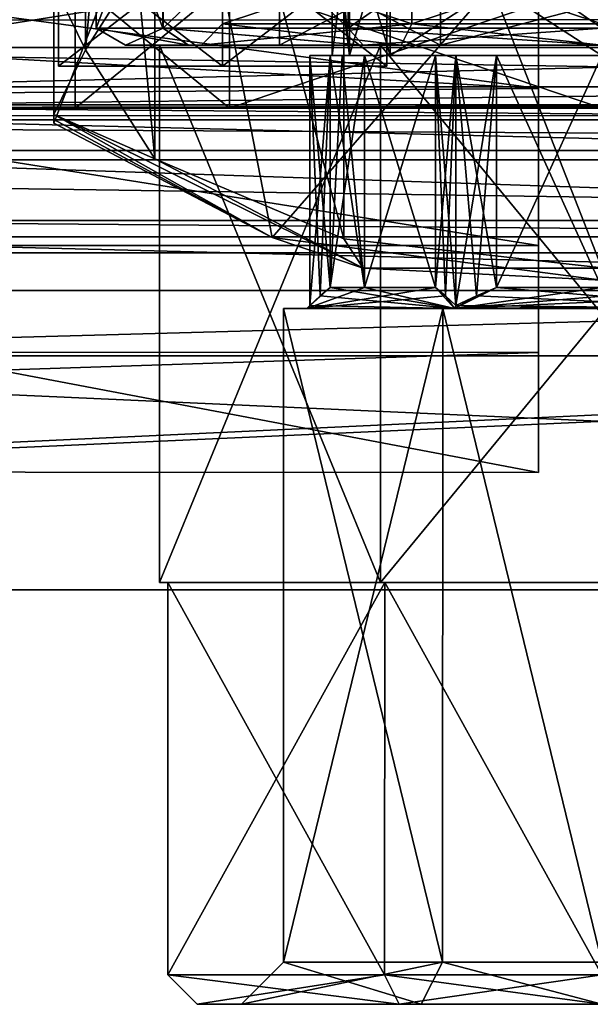
# Model space of a CAD drawing. Units: millimetres. Extents: x -107 to 239, y -31 to 266.
# Drawn here: x -14 to 0, y -31 to -7 of the extents above; entities that cross this region are included whole.
import ezdxf

# ---------------------------------------------------------------- set-up
doc = ezdxf.new("R2010")
doc.units = ezdxf.units.MM
doc.header["$LTSCALE"] = 33.374815
for name, color, linetype in [('172', 7, 'CONTINUOUS'), ('19', 7, 'CONTINUOUS'), ('212', 7, 'CONTINUOUS'), ('220', 7, 'CONTINUOUS'), ('233', 7, 'CONTINUOUS'), ('236', 7, 'CONTINUOUS'), ('237', 7, 'CONTINUOUS'), ('4', 7, 'CONTINUOUS'), ('41', 7, 'CONTINUOUS'), ('445', 7, 'CONTINUOUS'), ('446', 7, 'CONTINUOUS'), ('472', 7, 'CONTINUOUS'), ('487', 7, 'CONTINUOUS'), ('488', 7, 'CONTINUOUS'), ('5', 7, 'CONTINUOUS'), ('502', 7, 'CONTINUOUS'), ('510', 7, 'CONTINUOUS'), ('517', 7, 'CONTINUOUS'), ('518', 7, 'CONTINUOUS'), ('529', 7, 'CONTINUOUS'), ('530', 7, 'CONTINUOUS'), ('531', 7, 'CONTINUOUS'), ('532', 7, 'CONTINUOUS'), ('536', 7, 'CONTINUOUS'), ('538', 7, 'CONTINUOUS'), ('539', 7, 'CONTINUOUS'), ('540', 7, 'CONTINUOUS'), ('541', 7, 'CONTINUOUS'), ('542', 7, 'CONTINUOUS'), ('545', 7, 'CONTINUOUS'), ('546', 7, 'CONTINUOUS'), ('551', 7, 'CONTINUOUS'), ('552', 7, 'CONTINUOUS'), ('557', 7, 'CONTINUOUS'), ('558', 7, 'CONTINUOUS'), ('559', 7, 'CONTINUOUS'), ('560', 7, 'CONTINUOUS'), ('561', 7, 'CONTINUOUS'), ('562', 7, 'CONTINUOUS'), ('563', 7, 'CONTINUOUS'), ('564', 7, 'CONTINUOUS'), ('565', 7, 'CONTINUOUS'), ('566', 7, 'CONTINUOUS'), ('567', 7, 'CONTINUOUS'), ('570', 7, 'CONTINUOUS'), ('571', 7, 'CONTINUOUS'), ('572', 7, 'CONTINUOUS'), ('573', 7, 'CONTINUOUS'), ('574', 7, 'CONTINUOUS'), ('58', 7, 'CONTINUOUS'), ('594', 7, 'CONTINUOUS'), ('602', 7, 'CONTINUOUS'), ('603', 7, 'CONTINUOUS'), ('606', 7, 'CONTINUOUS'), ('609', 7, 'CONTINUOUS'), ('7', 7, 'CONTINUOUS'), ('99', 7, 'CONTINUOUS')]:
    doc.layers.add(name, color=color, linetype=linetype)

msp = doc.modelspace()

# ---------------------------------------------------------------- linework, layer by layer
at = {"layer": '172', "color": 7, "linetype": 'CONTINUOUS', "true_color": 0xaaaaaa}
for points in [[(-19.007, -1.441, 88.682), (-19.157, -8.061, 74.484), (-10.282, -2.944, 85.459), (-19.007, -1.441, 88.682)], [(-10.282, -2.944, 85.459), (-19.157, -8.061, 74.484), (0, -4.742, 81.602), (-10.282, -2.944, 85.459)], [(-19.157, -8.061, 74.484), (19.158, -8.061, 74.484), (0, -4.742, 81.602), (-19.157, -8.061, 74.484)], [(-19.157, -8.061, 74.484), (-18.799, -8.988, 72.496), (19.158, -8.061, 74.484), (-19.157, -8.061, 74.484)], [(19.158, -8.061, 74.484), (-18.799, -8.988, 72.496), (18.798, -8.989, 72.494), (19.158, -8.061, 74.484)], [(-18.799, -8.988, 72.496), (-17.722, -9.416, 71.579), (18.798, -8.989, 72.494), (-18.799, -8.988, 72.496)], [(-17.722, -9.416, 71.579), (17.722, -9.416, 71.579), (18.798, -8.989, 72.494), (-17.722, -9.416, 71.579)]]:
    msp.add_3dface(points, dxfattribs=at)
at = {"layer": '19', "color": 7, "linetype": 'CONTINUOUS', "true_color": 0xaaaaaa}
for points in [[(17.731, -9.77, 26.452), (-17.193, -9.5, 29.687), (-17.731, -9.77, 26.452), (17.731, -9.77, 26.452)], [(17.194, -9.5, 29.687), (-17.193, -9.5, 29.687), (17.731, -9.77, 26.452), (17.194, -9.5, 29.687)], [(-19.751, -10.721, 22.894), (19.75, -10.721, 22.894), (-17.731, -9.77, 26.452), (-19.751, -10.721, 22.894)], [(19.75, -10.721, 22.894), (17.731, -9.77, 26.452), (-17.731, -9.77, 26.452), (19.75, -10.721, 22.894)], [(-22.902, -12.164, 19.848), (22.902, -12.163, 19.848), (-19.751, -10.721, 22.894), (-22.902, -12.164, 19.848)], [(22.902, -12.163, 19.848), (19.75, -10.721, 22.894), (-19.751, -10.721, 22.894), (22.902, -12.163, 19.848)], [(-23.754, -12.549, 19.216), (23.753, -12.549, 19.217), (-22.902, -12.164, 19.848), (-23.754, -12.549, 19.216)], [(23.753, -12.549, 19.217), (22.902, -12.163, 19.848), (-22.902, -12.164, 19.848), (23.753, -12.549, 19.217)], [(-26.557, -13.817, 17.449), (26.556, -13.817, 17.449), (-23.754, -12.549, 19.216), (-26.557, -13.817, 17.449)], [(26.556, -13.817, 17.449), (23.753, -12.549, 19.217), (-23.754, -12.549, 19.216), (26.556, -13.817, 17.449)], [(-29.908, -15.373, 15.737), (29.908, -15.373, 15.737), (26.556, -13.817, 17.449), (-29.908, -15.373, 15.737)], [(-29.908, -15.373, 15.737), (26.556, -13.817, 17.449), (-26.557, -13.817, 17.449), (-29.908, -15.373, 15.737)]]:
    msp.add_3dface(points, dxfattribs=at)
at = {"layer": '212', "color": 7, "linetype": 'CONTINUOUS', "true_color": 0xaaaaaa}
for points in [[(-12.5, -9.5, 50), (-8.837, -9.5, 41.16), (-12.5, -6.5, 50), (-12.5, -9.5, 50)], [(-12.5, -6.5, 50), (-8.837, -9.5, 41.16), (-8.838, -6.5, 41.162), (-12.5, -6.5, 50)], [(-8.837, -9.5, 41.16), (0, -9.5, 37.501), (-8.838, -6.5, 41.162), (-8.837, -9.5, 41.16)], [(-8.838, -6.5, 41.162), (0, -9.5, 37.501), (0, -6.5, 37.5), (-8.838, -6.5, 41.162)]]:
    msp.add_3dface(points, dxfattribs=at)
at = {"layer": '220', "color": 7, "linetype": 'CONTINUOUS', "true_color": 0xaaaaaa}
for points in [[(-8.837, -9.5, 58.84), (-12.5, -9.5, 50), (-8.838, -6.5, 58.838), (-8.837, -9.5, 58.84)], [(-12.5, -9.5, 50), (-12.5, -6.5, 50), (-8.838, -6.5, 58.838), (-12.5, -9.5, 50)], [(-8.837, -9.5, 58.84), (-8.838, -6.5, 58.838), (0, -6.5, 62.5), (-8.837, -9.5, 58.84)], [(0, -9.5, 62.499), (-8.837, -9.5, 58.84), (0, -6.5, 62.5), (0, -9.5, 62.499)]]:
    msp.add_3dface(points, dxfattribs=at)
at = {"layer": '233', "color": 7, "linetype": 'CONTINUOUS', "true_color": 0xaaaaaa}
for points in [[(-12.896, -8.5, -12.251), (-9, -8.5, -14.5), (-12.896, -8.5, -7.749), (-12.896, -8.5, -12.251)], [(-12.896, -8.5, -7.749), (-9, -8.5, -14.5), (-9, -8.5, -5.5), (-12.896, -8.5, -7.749)], [(-9, -8.5, -5.5), (-9, -8.5, -14.5), (-5.104, -8.5, -12.251), (-9, -8.5, -5.5)], [(-5.104, -8.5, -7.749), (-9, -8.5, -5.5), (-5.104, -8.5, -12.251), (-5.104, -8.5, -7.749)]]:
    msp.add_3dface(points, dxfattribs=at)
at = {"layer": '236', "color": 7, "linetype": 'CONTINUOUS', "true_color": 0xaaaaaa}
for points in [[(-12.897, -5.5, -12.249), (-9, -5.5, -14.5), (-12.896, -8.5, -12.251), (-12.897, -5.5, -12.249)], [(-9, -5.5, -5.5), (-12.897, -5.5, -7.751), (-9, -8.5, -5.5), (-9, -5.5, -5.5)], [(-12.897, -5.5, -7.751), (-12.897, -5.5, -12.249), (-12.896, -8.5, -7.749), (-12.897, -5.5, -7.751)], [(-12.897, -5.5, -7.751), (-12.896, -8.5, -7.749), (-9, -8.5, -5.5), (-12.897, -5.5, -7.751)], [(-12.897, -5.5, -12.249), (-12.896, -8.5, -12.251), (-12.896, -8.5, -7.749), (-12.897, -5.5, -12.249)], [(-9, -5.5, -14.5), (-9, -8.5, -14.5), (-12.896, -8.5, -12.251), (-9, -5.5, -14.5)]]:
    msp.add_3dface(points, dxfattribs=at)
at = {"layer": '237', "color": 7, "linetype": 'CONTINUOUS', "true_color": 0xaaaaaa}
for points in [[(-9, -5.5, -14.5), (-5.103, -5.5, -12.249), (-9, -8.5, -14.5), (-9, -5.5, -14.5)], [(-9, -8.5, -14.5), (-5.103, -5.5, -12.249), (-5.104, -8.5, -12.251), (-9, -8.5, -14.5)], [(-5.103, -5.5, -7.751), (-9, -5.5, -5.5), (-5.104, -8.5, -7.749), (-5.103, -5.5, -7.751)], [(-9, -5.5, -5.5), (-9, -8.5, -5.5), (-5.104, -8.5, -7.749), (-9, -5.5, -5.5)], [(-5.103, -5.5, -12.249), (-5.103, -5.5, -7.751), (-5.104, -8.5, -12.251), (-5.103, -5.5, -12.249)], [(-5.103, -5.5, -7.751), (-5.104, -8.5, -7.749), (-5.104, -8.5, -12.251), (-5.103, -5.5, -7.751)]]:
    msp.add_3dface(points, dxfattribs=at)
at = {"layer": '4', "color": 7, "linetype": 'CONTINUOUS', "true_color": 0xaaaaaa}
for points in [[(-64.5, 0, -22), (67.516, -7.365, -20.731), (-67.582, -7.431, -20.707), (-64.5, 0, -22)], [(-67.582, -7.431, -20.707), (70.851, -9.646, -19.773), (-70.968, -9.695, -19.749), (-67.582, -7.431, -20.707)], [(67.516, -7.365, -20.731), (70.851, -9.646, -19.773), (-67.582, -7.431, -20.707), (67.516, -7.365, -20.731)], [(-70.968, -9.695, -19.749), (74.94, -10.5, -19.333), (-75.06, -10.5, -19.333), (-70.968, -9.695, -19.749)], [(70.851, -9.646, -19.773), (74.94, -10.5, -19.333), (-70.968, -9.695, -19.749), (70.851, -9.646, -19.773)], [(89, -12.931, -17.798), (-89, -12.931, -17.798), (-75.06, -10.5, -19.333), (89, -12.931, -17.798)], [(74.94, -10.5, -19.333), (89, -12.931, -17.798), (-75.06, -10.5, -19.333), (74.94, -10.5, -19.333)], [(-89, -20.923, -6.798), (-89, -12.931, -17.798), (89, -20.923, -6.798), (-89, -20.923, -6.798)], [(89, -20.923, -6.798), (-89, -12.931, -17.798), (89, -12.931, -17.798), (89, -20.923, -6.798)], [(29.908, -15.373, 15.737), (-89, -20.923, 6.798), (89, -12.931, 17.798), (29.908, -15.373, 15.737)], [(89, -12.931, 17.798), (-89, -20.923, 6.798), (89, -20.923, 6.798), (89, -12.931, 17.798)], [(-29.908, -15.373, 15.737), (-89, -20.923, 6.798), (29.908, -15.373, 15.737), (-29.908, -15.373, 15.737)], [(-89, -20.923, 6.798), (-89, -20.923, -6.798), (89, -20.923, 6.798), (-89, -20.923, 6.798)], [(89, -20.923, 6.798), (-89, -20.923, -6.798), (89, -20.923, -6.798), (89, -20.923, 6.798)]]:
    msp.add_3dface(points, dxfattribs=at)
at = {"layer": '41', "color": 7, "linetype": 'CONTINUOUS', "true_color": 0xaaaaaa}
for points in [[(-1.5, -5.5, -17.402), (-24.434, -5.5, -17.402), (-63, -8.678, -16.055), (-1.5, -5.5, -17.402)], [(-63, -15.266, -10), (-1.5, -5.5, -17.402), (-63, -8.678, -16.055), (-63, -15.266, -10)], [(-1.5, -5.5, -17.402), (-63, -15.266, -10), (-1.5, -15.291, -9.961), (-1.5, -5.5, -17.402)], [(-1.5, -18.14, 1.999), (-86.75, -18.078, 2.494), (-29.908, -12.753, 13.055), (-1.5, -18.14, 1.999)], [(-1.5, -12.753, 13.055), (-1.5, -18.14, 1.999), (-29.908, -12.753, 13.055), (-1.5, -12.753, 13.055)], [(-63, -15.266, -10), (-86.75, -18.078, 2.494), (-1.5, -15.291, -9.961), (-63, -15.266, -10)], [(-86.75, -18.078, 2.494), (-1.5, -18.14, 1.999), (-1.5, -15.291, -9.961), (-86.75, -18.078, 2.494)]]:
    msp.add_3dface(points, dxfattribs=at)
at = {"layer": '445', "color": 7, "linetype": 'CONTINUOUS', "true_color": 0xaaaaaa}
for points in [[(-11.3, -8, 50), (-9.806, -8, 44.385), (-9.5, -8, 50), (-11.3, -8, 50)], [(-9.806, -8, 55.615), (-11.3, -8, 50), (-4.759, -8, 58.222), (-9.806, -8, 55.615)], [(-11.3, -8, 50), (-9.5, -8, 50), (-4.759, -8, 58.222), (-11.3, -8, 50)], [(-9.806, -8, 44.385), (-5.667, -8, 40.224), (-4.76, -8, 41.779), (-9.806, -8, 44.385)], [(-9.5, -8, 50), (-9.806, -8, 44.385), (-4.76, -8, 41.779), (-9.5, -8, 50)], [(-5.667, -8, 59.776), (-9.806, -8, 55.615), (-4.759, -8, 58.222), (-5.667, -8, 59.776)], [(0, -8, 38.7), (5.667, -8, 40.224), (-5.667, -8, 40.224), (0, -8, 38.7)], [(-5.667, -8, 40.224), (5.667, -8, 40.224), (-0.001, -8, 40.5), (-5.667, -8, 40.224)], [(-4.76, -8, 41.779), (-5.667, -8, 40.224), (-0.001, -8, 40.5), (-4.76, -8, 41.779)], [(0, -8, 61.3), (-5.667, -8, 59.776), (5.667, -8, 59.776), (0, -8, 61.3)], [(5.667, -8, 59.776), (-5.667, -8, 59.776), (0.001, -8, 59.5), (5.667, -8, 59.776)], [(0.001, -8, 59.5), (-5.667, -8, 59.776), (-4.759, -8, 58.222), (0.001, -8, 59.5)]]:
    msp.add_3dface(points, dxfattribs=at)
at = {"layer": '446', "color": 7, "linetype": 'CONTINUOUS', "true_color": 0xaaaaaa}
for points in [[(-10.413, -3.404, 55.964), (-12, -3.404, 50), (-10.414, -7.596, 55.963), (-10.413, -3.404, 55.964)], [(-10.414, -7.596, 55.963), (-12, -3.404, 50), (-12, -7.596, 50), (-10.414, -7.596, 55.963)], [(-6.018, -7.596, 60.382), (-10.413, -3.404, 55.964), (-10.414, -7.596, 55.963), (-6.018, -7.596, 60.382)], [(-6.017, -3.404, 60.382), (-10.413, -3.404, 55.964), (-6.018, -7.596, 60.382), (-6.017, -3.404, 60.382)], [(0, -7.596, 62), (-6.017, -3.404, 60.382), (-6.018, -7.596, 60.382), (0, -7.596, 62)], [(0.001, -3.404, 62), (-6.017, -3.404, 60.382), (0, -7.596, 62), (0.001, -3.404, 62)]]:
    msp.add_3dface(points, dxfattribs=at)
at = {"layer": '472', "color": 7, "linetype": 'CONTINUOUS', "true_color": 0xaaaaaa}
for points in [[(-12, -7.596, 50), (-12, -3.404, 50), (-10.414, -3.404, 44.037), (-12, -7.596, 50)], [(-12, -7.596, 50), (-10.414, -3.404, 44.037), (-10.413, -7.596, 44.037), (-12, -7.596, 50)], [(-10.414, -3.404, 44.037), (-6.018, -3.404, 39.618), (-10.413, -7.596, 44.037), (-10.414, -3.404, 44.037)], [(-10.413, -7.596, 44.037), (-6.018, -3.404, 39.618), (-6.018, -7.596, 39.618), (-10.413, -7.596, 44.037)], [(-6.018, -3.404, 39.618), (-0.001, -3.404, 38), (-6.018, -7.596, 39.618), (-6.018, -3.404, 39.618)], [(-6.018, -7.596, 39.618), (-0.001, -3.404, 38), (0, -7.596, 38), (-6.018, -7.596, 39.618)]]:
    msp.add_3dface(points, dxfattribs=at)
at = {"layer": '487', "color": 7, "linetype": 'CONTINUOUS', "true_color": 0xaaaaaa}
for points in [[(-11.3, -8, 50), (-9.806, -8, 55.615), (-12, -7.596, 50), (-11.3, -8, 50)], [(-9.806, -8, 55.615), (-10.414, -7.596, 55.963), (-12, -7.596, 50), (-9.806, -8, 55.615)], [(-9.806, -8, 55.615), (-5.667, -8, 59.776), (-10.414, -7.596, 55.963), (-9.806, -8, 55.615)], [(-5.667, -8, 59.776), (-6.018, -7.596, 60.382), (-10.414, -7.596, 55.963), (-5.667, -8, 59.776)], [(-5.667, -8, 59.776), (0, -8, 61.3), (-6.018, -7.596, 60.382), (-5.667, -8, 59.776)], [(0, -8, 61.3), (0, -7.596, 62), (-6.018, -7.596, 60.382), (0, -8, 61.3)]]:
    msp.add_3dface(points, dxfattribs=at)
at = {"layer": '488', "color": 7, "linetype": 'CONTINUOUS', "true_color": 0xaaaaaa}
for points in [[(-11.3, -8, 50), (-12, -7.596, 50), (-10.413, -7.596, 44.037), (-11.3, -8, 50)], [(-9.806, -8, 44.385), (-11.3, -8, 50), (-10.413, -7.596, 44.037), (-9.806, -8, 44.385)], [(-5.667, -8, 40.224), (-9.806, -8, 44.385), (-10.413, -7.596, 44.037), (-5.667, -8, 40.224)], [(-5.667, -8, 40.224), (-10.413, -7.596, 44.037), (-6.018, -7.596, 39.618), (-5.667, -8, 40.224)], [(-5.667, -8, 40.224), (-6.018, -7.596, 39.618), (0, -7.596, 38), (-5.667, -8, 40.224)], [(0, -8, 38.7), (-5.667, -8, 40.224), (0, -7.596, 38), (0, -8, 38.7)]]:
    msp.add_3dface(points, dxfattribs=at)
at = {"layer": '5', "color": 7, "linetype": 'CONTINUOUS', "true_color": 0xaaaaaa}
for points in [[(17.711, -9.5, 70.254), (-17.711, -9.5, 70.254), (-8.837, -9.5, 58.84), (17.711, -9.5, 70.254)], [(-17.711, -9.5, 70.254), (-17.462, -9.5, 50.432), (-8.837, -9.5, 58.84), (-17.711, -9.5, 70.254)], [(-17.462, -9.5, 50.432), (-17.193, -9.5, 29.687), (-12.5, -9.5, 50), (-17.462, -9.5, 50.432)], [(-8.837, -9.5, 58.84), (-17.462, -9.5, 50.432), (-12.5, -9.5, 50), (-8.837, -9.5, 58.84)], [(-17.193, -9.5, 29.687), (17.194, -9.5, 29.687), (8.837, -9.5, 41.16), (-17.193, -9.5, 29.687)], [(-12.5, -9.5, 50), (-17.193, -9.5, 29.687), (-8.837, -9.5, 41.16), (-12.5, -9.5, 50)], [(-8.837, -9.5, 41.16), (-17.193, -9.5, 29.687), (0, -9.5, 37.501), (-8.837, -9.5, 41.16)], [(0, -9.5, 37.501), (-17.193, -9.5, 29.687), (8.837, -9.5, 41.16), (0, -9.5, 37.501)], [(0, -9.5, 62.499), (17.711, -9.5, 70.254), (-8.837, -9.5, 58.84), (0, -9.5, 62.499)]]:
    msp.add_3dface(points, dxfattribs=at)
at = {"layer": '502', "color": 7, "linetype": 'CONTINUOUS', "true_color": 0xaaaaaa}
for points in [[(-4.509, -7.5, 57.789), (-9, -7.5, 50), (-4.5, -6, 57.794), (-4.509, -7.5, 57.789)], [(-4.5, -6, 57.794), (-9, -7.5, 50), (-9, -6, 50), (-4.5, -6, 57.794)], [(0.001, -7.5, 59), (-4.509, -7.5, 57.789), (0, -6, 59), (0.001, -7.5, 59)], [(0, -6, 59), (-4.509, -7.5, 57.789), (-4.5, -6, 57.794), (0, -6, 59)]]:
    msp.add_3dface(points, dxfattribs=at)
at = {"layer": '510', "color": 7, "linetype": 'CONTINUOUS', "true_color": 0xaaaaaa}
for points in [[(-9, -6, 50), (-9, -7.5, 50), (-4.51, -7.5, 42.212), (-9, -6, 50)], [(-4.5, -6, 42.206), (-9, -6, 50), (-4.51, -7.5, 42.212), (-4.5, -6, 42.206)], [(-0.001, -7.5, 41), (-4.5, -6, 42.206), (-4.51, -7.5, 42.212), (-0.001, -7.5, 41)], [(0, -6, 41), (-4.5, -6, 42.206), (-0.001, -7.5, 41), (0, -6, 41)]]:
    msp.add_3dface(points, dxfattribs=at)
at = {"layer": '517', "color": 7, "linetype": 'CONTINUOUS', "true_color": 0xaaaaaa}
for points in [[(-9.5, -8, 50), (-4.76, -8, 41.779), (-9, -7.5, 50), (-9.5, -8, 50)], [(-9, -7.5, 50), (-4.76, -8, 41.779), (-4.51, -7.5, 42.212), (-9, -7.5, 50)], [(-4.76, -8, 41.779), (-0.001, -8, 40.5), (-4.51, -7.5, 42.212), (-4.76, -8, 41.779)], [(-0.001, -8, 40.5), (-0.001, -7.5, 41), (-4.51, -7.5, 42.212), (-0.001, -8, 40.5)]]:
    msp.add_3dface(points, dxfattribs=at)
at = {"layer": '518', "color": 7, "linetype": 'CONTINUOUS', "true_color": 0xaaaaaa}
for points in [[(-4.759, -8, 58.222), (-9.5, -8, 50), (-4.509, -7.5, 57.789), (-4.759, -8, 58.222)], [(-9.5, -8, 50), (-9, -7.5, 50), (-4.509, -7.5, 57.789), (-9.5, -8, 50)], [(0.001, -8, 59.5), (-4.759, -8, 58.222), (-4.509, -7.5, 57.789), (0.001, -8, 59.5)], [(0.001, -8, 59.5), (-4.509, -7.5, 57.789), (0.001, -7.5, 59), (0.001, -8, 59.5)]]:
    msp.add_3dface(points, dxfattribs=at)
at = {"layer": '529', "color": 7, "linetype": 'CONTINUOUS', "true_color": 0xaaaaaa}
for points in [[(-8.55, -30.75, 50), (-4.284, -30.75, 57.399), (-9.6, -30.75, 50), (-8.55, -30.75, 50)], [(-9.6, -30.75, 50), (-4.284, -30.75, 57.399), (-4.809, -30.75, 58.309), (-9.6, -30.75, 50)], [(-4.809, -30.75, 41.691), (-8.55, -30.75, 50), (-9.6, -30.75, 50), (-4.809, -30.75, 41.691)], [(-4.285, -30.75, 42.601), (-8.55, -30.75, 50), (-4.809, -30.75, 41.691), (-4.285, -30.75, 42.601)], [(-4.284, -30.75, 57.399), (0, -30.75, 58.55), (-4.809, -30.75, 58.309), (-4.284, -30.75, 57.399)], [(-4.809, -30.75, 58.309), (0, -30.75, 58.55), (0, -30.75, 59.6), (-4.809, -30.75, 58.309)], [(0, -30.75, 41.45), (-4.285, -30.75, 42.601), (-4.809, -30.75, 41.691), (0, -30.75, 41.45)], [(0, -30.75, 40.4), (0, -30.75, 41.45), (-4.809, -30.75, 41.691), (0, -30.75, 40.4)]]:
    msp.add_3dface(points, dxfattribs=at)
at = {"layer": '530', "color": 7, "linetype": 'CONTINUOUS', "true_color": 0xaaaaaa}
for points in [[(-10.5, -20.75, 50), (-5.25, -20.75, 59.093), (-10.5, -8, 50), (-10.5, -20.75, 50)], [(-10.5, -8, 50), (-5.25, -20.75, 59.093), (-5.25, -8, 59.093), (-10.5, -8, 50)], [(-5.25, -20.75, 59.093), (5.25, -20.75, 59.093), (-5.25, -8, 59.093), (-5.25, -20.75, 59.093)], [(-5.25, -8, 59.093), (5.25, -20.75, 59.093), (5.25, -8, 59.093), (-5.25, -8, 59.093)]]:
    msp.add_3dface(points, dxfattribs=at)
at = {"layer": '531', "color": 7, "linetype": 'CONTINUOUS', "true_color": 0xaaaaaa}
for points in [[(-10.5, -8, 50), (-5.25, -8, 59.093), (-7.65, -8, 50), (-10.5, -8, 50)], [(-3.825, -8, 43.375), (-10.5, -8, 50), (-7.65, -8, 50), (-3.825, -8, 43.375)], [(-10.5, -8, 50), (-3.825, -8, 43.375), (-5.25, -8, 40.907), (-10.5, -8, 50)], [(-7.65, -8, 50), (-5.25, -8, 59.093), (-3.825, -8, 56.625), (-7.65, -8, 50)], [(-5.25, -8, 59.093), (5.25, -8, 59.093), (3.825, -8, 56.625), (-5.25, -8, 59.093)], [(-3.825, -8, 56.625), (-5.25, -8, 59.093), (3.825, -8, 56.625), (-3.825, -8, 56.625)], [(-5.25, -8, 40.907), (-3.825, -8, 43.375), (5.25, -8, 40.907), (-5.25, -8, 40.907)], [(-3.825, -8, 43.375), (3.825, -8, 43.375), (5.25, -8, 40.907), (-3.825, -8, 43.375)]]:
    msp.add_3dface(points, dxfattribs=at)
at = {"layer": '532', "color": 7, "linetype": 'CONTINUOUS', "true_color": 0xaaaaaa}
for points in [[(-7.65, -8, 50), (-3.825, -8, 56.625), (-7.65, -6, 50), (-7.65, -8, 50)], [(-7.65, -6, 50), (-3.825, -8, 56.625), (-3.825, -6, 56.625), (-7.65, -6, 50)], [(-3.825, -8, 56.625), (3.825, -8, 56.625), (-3.825, -6, 56.625), (-3.825, -8, 56.625)], [(-3.825, -6, 56.625), (3.825, -8, 56.625), (3.825, -6, 56.625), (-3.825, -6, 56.625)]]:
    msp.add_3dface(points, dxfattribs=at)
at = {"layer": '536', "color": 7, "linetype": 'CONTINUOUS', "true_color": 0xaaaaaa}
for points in [[(-6.297, -5, 48.857), (-6.4, -5, 50), (-5.991, -8.25, 47.75), (-6.297, -5, 48.857)], [(-5.991, -8.25, 47.75), (-6.4, -5, 50), (-6.4, -8.25, 50.001), (-5.991, -8.25, 47.75)], [(-6.4, -8.25, 50.001), (-6.4, -5, 50), (-5.991, -5, 52.25), (-6.4, -8.25, 50.001)], [(-5.991, -8.25, 52.25), (-6.4, -8.25, 50.001), (-5.991, -5, 52.25), (-5.991, -8.25, 52.25)], [(-5.991, -5, 47.75), (-6.297, -5, 48.857), (-5.991, -8.25, 47.75), (-5.991, -5, 47.75)]]:
    msp.add_3dface(points, dxfattribs=at)
at = {"layer": '538', "color": 7, "linetype": 'CONTINUOUS', "true_color": 0xaaaaaa}
for points in [[(-5.019, -5, 52.25), (0, -5, 55.5), (-5.019, -8.25, 52.25), (-5.019, -5, 52.25)], [(-5.019, -8.25, 52.25), (0, -5, 55.5), (0, -8.25, 55.5), (-5.019, -8.25, 52.25)]]:
    msp.add_3dface(points, dxfattribs=at)
at = {"layer": '539', "color": 7, "linetype": 'CONTINUOUS', "true_color": 0xaaaaaa}
for points in [[(-7.55, -14.25, 50), (-3.775, -14.25, 43.461), (-7, -14.25, 50), (-7.55, -14.25, 50)], [(-3.775, -14.25, 56.539), (-7.55, -14.25, 50), (-3.5, -14.25, 56.062), (-3.775, -14.25, 56.539)], [(-3.5, -14.25, 56.062), (-7.55, -14.25, 50), (-7, -14.25, 50), (-3.5, -14.25, 56.062)], [(-7, -14.25, 50), (-3.775, -14.25, 43.461), (-3.5, -14.25, 43.938), (-7, -14.25, 50)], [(-3.775, -14.25, 43.461), (3.775, -14.25, 43.461), (3.5, -14.25, 43.938), (-3.775, -14.25, 43.461)], [(-3.5, -14.25, 43.938), (-3.775, -14.25, 43.461), (3.5, -14.25, 43.938), (-3.5, -14.25, 43.938)], [(3.775, -14.25, 56.539), (-3.775, -14.25, 56.539), (-3.5, -14.25, 56.062), (3.775, -14.25, 56.539)], [(3.5, -14.25, 56.062), (3.775, -14.25, 56.539), (-3.5, -14.25, 56.062), (3.5, -14.25, 56.062)]]:
    msp.add_3dface(points, dxfattribs=at)
at = {"layer": '540', "color": 7, "linetype": 'CONTINUOUS', "true_color": 0xaaaaaa}
for points in [[(-7.55, -14.25, 50), (-3.775, -14.25, 56.539), (-7.55, -29.75, 50), (-7.55, -14.25, 50)], [(-7.55, -29.75, 50), (-3.775, -14.25, 56.539), (-3.783, -29.75, 56.534), (-7.55, -29.75, 50)], [(-3.783, -29.75, 56.534), (-3.775, -14.25, 56.539), (0, -29.75, 57.55), (-3.783, -29.75, 56.534)], [(-3.775, -14.25, 56.539), (3.775, -14.25, 56.539), (0, -29.75, 57.55), (-3.775, -14.25, 56.539)]]:
    msp.add_3dface(points, dxfattribs=at)
at = {"layer": '541', "color": 7, "linetype": 'CONTINUOUS', "true_color": 0xaaaaaa}
for points in [[(-10.5, -20.75, 50), (-10.5, -8, 50), (-5.25, -8, 40.907), (-10.5, -20.75, 50)], [(-10.5, -20.75, 50), (-5.25, -8, 40.907), (-5.25, -20.75, 40.907), (-10.5, -20.75, 50)], [(-5.25, -8, 40.907), (5.25, -8, 40.907), (-5.25, -20.75, 40.907), (-5.25, -8, 40.907)], [(-5.25, -20.75, 40.907), (5.25, -8, 40.907), (5.25, -20.75, 40.907), (-5.25, -20.75, 40.907)]]:
    msp.add_3dface(points, dxfattribs=at)
at = {"layer": '542', "color": 7, "linetype": 'CONTINUOUS', "true_color": 0xaaaaaa}
for points in [[(-3.825, -8, 43.375), (-7.65, -8, 50), (-3.825, -6, 43.375), (-3.825, -8, 43.375)], [(-7.65, -8, 50), (-7.65, -6, 50), (-3.825, -6, 43.375), (-7.65, -8, 50)], [(3.825, -8, 43.375), (-3.825, -8, 43.375), (3.825, -6, 43.375), (3.825, -8, 43.375)], [(-3.825, -8, 43.375), (-3.825, -6, 43.375), (3.825, -6, 43.375), (-3.825, -8, 43.375)]]:
    msp.add_3dface(points, dxfattribs=at)
at = {"layer": '545', "color": 7, "linetype": 'CONTINUOUS', "true_color": 0xaaaaaa}
for points in [[(0, -5, 44.5), (-5.019, -5, 47.75), (0, -8.25, 44.5), (0, -5, 44.5)], [(-5.019, -5, 47.75), (-5.019, -8.25, 47.75), (0, -8.25, 44.5), (-5.019, -5, 47.75)]]:
    msp.add_3dface(points, dxfattribs=at)
at = {"layer": '546', "color": 7, "linetype": 'CONTINUOUS', "true_color": 0xaaaaaa}
for points in [[(-3.775, -14.25, 43.461), (-7.55, -14.25, 50), (-3.783, -29.75, 43.466), (-3.775, -14.25, 43.461)], [(-7.55, -14.25, 50), (-7.55, -29.75, 50), (-3.783, -29.75, 43.466), (-7.55, -14.25, 50)], [(0, -29.75, 42.45), (-3.775, -14.25, 43.461), (-3.783, -29.75, 43.466), (0, -29.75, 42.45)], [(3.775, -14.25, 43.461), (-3.775, -14.25, 43.461), (0, -29.75, 42.45), (3.775, -14.25, 43.461)]]:
    msp.add_3dface(points, dxfattribs=at)
at = {"layer": '551', "color": 7, "linetype": 'CONTINUOUS', "true_color": 0xaaaaaa}
for points in [[(-4.284, -30.75, 57.399), (-8.55, -30.75, 50), (-3.783, -29.75, 56.534), (-4.284, -30.75, 57.399)], [(-8.55, -30.75, 50), (-7.55, -29.75, 50), (-3.783, -29.75, 56.534), (-8.55, -30.75, 50)], [(0, -30.75, 58.55), (-4.284, -30.75, 57.399), (-3.783, -29.75, 56.534), (0, -30.75, 58.55)], [(0, -30.75, 58.55), (-3.783, -29.75, 56.534), (0, -29.75, 57.55), (0, -30.75, 58.55)]]:
    msp.add_3dface(points, dxfattribs=at)
at = {"layer": '552', "color": 7, "linetype": 'CONTINUOUS', "true_color": 0xaaaaaa}
for points in [[(-8.55, -30.75, 50), (-4.285, -30.75, 42.601), (-7.55, -29.75, 50), (-8.55, -30.75, 50)], [(-7.55, -29.75, 50), (-4.285, -30.75, 42.601), (-3.783, -29.75, 43.466), (-7.55, -29.75, 50)], [(-4.285, -30.75, 42.601), (0, -30.75, 41.45), (-3.783, -29.75, 43.466), (-4.285, -30.75, 42.601)], [(0, -30.75, 41.45), (0, -29.75, 42.45), (-3.783, -29.75, 43.466), (0, -30.75, 41.45)]]:
    msp.add_3dface(points, dxfattribs=at)
at = {"layer": '557', "color": 7, "linetype": 'CONTINUOUS', "true_color": 0xaaaaaa}
for points in [[(-5.991, -5, 47.75), (-5.991, -8.25, 47.75), (-5.019, -5, 47.75), (-5.991, -5, 47.75)], [(-5.019, -5, 47.75), (-5.991, -8.25, 47.75), (-5.019, -8.25, 47.75), (-5.019, -5, 47.75)]]:
    msp.add_3dface(points, dxfattribs=at)
at = {"layer": '558', "color": 7, "linetype": 'CONTINUOUS', "true_color": 0xaaaaaa}
for points in [[(-5.991, -8.25, 52.25), (-5.991, -5, 52.25), (-5.019, -8.25, 52.25), (-5.991, -8.25, 52.25)], [(-5.991, -5, 52.25), (-5.019, -5, 52.25), (-5.019, -8.25, 52.25), (-5.991, -5, 52.25)]]:
    msp.add_3dface(points, dxfattribs=at)
at = {"layer": '559', "color": 7, "linetype": 'CONTINUOUS', "true_color": 0xaaaaaa}
for points in [[(-10.3, -20.75, 50), (-10.3, -30.05, 50), (-5.159, -30.05, 58.915), (-10.3, -20.75, 50)], [(-5.15, -20.75, 58.92), (-10.3, -20.75, 50), (-5.159, -30.05, 58.915), (-5.15, -20.75, 58.92)], [(0, -30.05, 60.3), (-5.15, -20.75, 58.92), (-5.159, -30.05, 58.915), (0, -30.05, 60.3)], [(5.15, -20.75, 58.92), (-5.15, -20.75, 58.92), (0, -30.05, 60.3), (5.15, -20.75, 58.92)]]:
    msp.add_3dface(points, dxfattribs=at)
at = {"layer": '560', "color": 7, "linetype": 'CONTINUOUS', "true_color": 0xaaaaaa}
for points in [[(-5.25, -20.75, 59.093), (-10.5, -20.75, 50), (-5.15, -20.75, 58.92), (-5.25, -20.75, 59.093)], [(-10.5, -20.75, 50), (-5.25, -20.75, 40.907), (-10.3, -20.75, 50), (-10.5, -20.75, 50)], [(-10.5, -20.75, 50), (-10.3, -20.75, 50), (-5.15, -20.75, 58.92), (-10.5, -20.75, 50)], [(-10.3, -20.75, 50), (-5.25, -20.75, 40.907), (-5.15, -20.75, 41.08), (-10.3, -20.75, 50)], [(5.25, -20.75, 59.093), (-5.25, -20.75, 59.093), (-5.15, -20.75, 58.92), (5.25, -20.75, 59.093)], [(-5.25, -20.75, 40.907), (5.25, -20.75, 40.907), (5.15, -20.75, 41.08), (-5.25, -20.75, 40.907)], [(-5.15, -20.75, 41.08), (-5.25, -20.75, 40.907), (5.15, -20.75, 41.08), (-5.15, -20.75, 41.08)], [(5.25, -20.75, 59.093), (-5.15, -20.75, 58.92), (5.15, -20.75, 58.92), (5.25, -20.75, 59.093)]]:
    msp.add_3dface(points, dxfattribs=at)
at = {"layer": '561', "color": 7, "linetype": 'CONTINUOUS', "true_color": 0xaaaaaa}
for points in [[(-10.3, -30.05, 50), (-10.3, -20.75, 50), (-5.15, -20.75, 41.08), (-10.3, -30.05, 50)], [(-10.3, -30.05, 50), (-5.15, -20.75, 41.08), (-5.159, -30.05, 41.085), (-10.3, -30.05, 50)], [(-5.159, -30.05, 41.085), (-5.15, -20.75, 41.08), (0, -30.05, 39.7), (-5.159, -30.05, 41.085)], [(-5.15, -20.75, 41.08), (5.15, -20.75, 41.08), (0, -30.05, 39.7), (-5.15, -20.75, 41.08)]]:
    msp.add_3dface(points, dxfattribs=at)
at = {"layer": '562', "color": 7, "linetype": 'CONTINUOUS', "true_color": 0xaaaaaa}
for points in [[(-9.6, -30.75, 50), (-4.809, -30.75, 58.309), (-10.3, -30.05, 50), (-9.6, -30.75, 50)], [(-10.3, -30.05, 50), (-4.809, -30.75, 58.309), (-5.159, -30.05, 58.915), (-10.3, -30.05, 50)], [(-4.809, -30.75, 58.309), (0, -30.75, 59.6), (-5.159, -30.05, 58.915), (-4.809, -30.75, 58.309)], [(0, -30.75, 59.6), (0, -30.05, 60.3), (-5.159, -30.05, 58.915), (0, -30.75, 59.6)]]:
    msp.add_3dface(points, dxfattribs=at)
at = {"layer": '563', "color": 7, "linetype": 'CONTINUOUS', "true_color": 0xaaaaaa}
for points in [[(-9.6, -30.75, 50), (-10.3, -30.05, 50), (-5.159, -30.05, 41.085), (-9.6, -30.75, 50)], [(-4.809, -30.75, 41.691), (-9.6, -30.75, 50), (-5.159, -30.05, 41.085), (-4.809, -30.75, 41.691)], [(-4.809, -30.75, 41.691), (-5.159, -30.05, 41.085), (0, -30.05, 39.7), (-4.809, -30.75, 41.691)], [(0, -30.75, 40.4), (-4.809, -30.75, 41.691), (0, -30.05, 39.7), (0, -30.75, 40.4)]]:
    msp.add_3dface(points, dxfattribs=at)
at = {"layer": '564', "color": 7, "linetype": 'CONTINUOUS', "true_color": 0xaaaaaa}
for points in [[(-6.928, -8.25, 50), (-6.446, -8.25, 49.165), (-6.446, -8.25, 50.835), (-6.928, -8.25, 50)], [(-6.158, -8.25, 47.918), (-6.4, -8.25, 50.001), (-6.446, -8.25, 49.165), (-6.158, -8.25, 47.918)], [(-6.446, -8.25, 49.165), (-6.4, -8.25, 50.001), (-6.446, -8.25, 50.835), (-6.446, -8.25, 49.165)], [(-6.446, -8.25, 50.835), (-6.4, -8.25, 50.001), (-6.158, -8.25, 52.082), (-6.446, -8.25, 50.835)], [(-5.991, -8.25, 47.75), (-6.4, -8.25, 50.001), (-6.158, -8.25, 47.918), (-5.991, -8.25, 47.75)], [(-6.4, -8.25, 50.001), (-5.991, -8.25, 52.25), (-6.158, -8.25, 52.082), (-6.4, -8.25, 50.001)], [(-5.629, -8.25, 46.75), (-5.991, -8.25, 47.75), (-6.158, -8.25, 47.918), (-5.629, -8.25, 46.75)], [(-6.158, -8.25, 52.082), (-5.991, -8.25, 52.25), (-5.629, -8.25, 53.25), (-6.158, -8.25, 52.082)], [(-5.019, -8.25, 47.75), (-5.991, -8.25, 47.75), (-5.629, -8.25, 46.75), (-5.019, -8.25, 47.75)], [(-5.991, -8.25, 52.25), (-5.019, -8.25, 52.25), (-5.629, -8.25, 53.25), (-5.991, -8.25, 52.25)], [(-5.629, -8.25, 53.25), (-5.019, -8.25, 52.25), (-3.946, -8.25, 55.165), (-5.629, -8.25, 53.25)], [(-3.946, -8.25, 44.835), (-5.019, -8.25, 47.75), (-5.629, -8.25, 46.75), (-3.946, -8.25, 44.835)], [(-5.019, -8.25, 52.25), (0, -8.25, 55.5), (-3.946, -8.25, 55.165), (-5.019, -8.25, 52.25)], [(0, -8.25, 44.5), (-5.019, -8.25, 47.75), (0, -8.25, 43.5), (0, -8.25, 44.5)], [(0, -8.25, 43.5), (-5.019, -8.25, 47.75), (-2.5, -8.25, 44), (0, -8.25, 43.5)], [(-2.5, -8.25, 44), (-5.019, -8.25, 47.75), (-3.464, -8.25, 44), (-2.5, -8.25, 44)], [(-3.464, -8.25, 44), (-5.019, -8.25, 47.75), (-3.946, -8.25, 44.835), (-3.464, -8.25, 44)], [(-3.946, -8.25, 55.165), (0, -8.25, 55.5), (-3.464, -8.25, 56), (-3.946, -8.25, 55.165)], [(-3.464, -8.25, 56), (0, -8.25, 55.5), (-2.5, -8.25, 56), (-3.464, -8.25, 56)], [(-2.5, -8.25, 56), (0, -8.25, 55.5), (0, -8.25, 56.5), (-2.5, -8.25, 56)]]:
    msp.add_3dface(points, dxfattribs=at)
at = {"layer": '565', "color": 7, "linetype": 'CONTINUOUS', "true_color": 0xaaaaaa}
for points in [[(-6.446, -8.25, 50.835), (-6.158, -8.25, 52.082), (-6.446, -13.75, 50.835), (-6.446, -8.25, 50.835)], [(-6.158, -8.25, 52.082), (-5.629, -8.25, 53.25), (-6.446, -13.75, 50.835), (-6.158, -8.25, 52.082)], [(-6.446, -13.75, 50.835), (-5.629, -8.25, 53.25), (-5.629, -13.75, 53.25), (-6.446, -13.75, 50.835)], [(-5.629, -8.25, 53.25), (-3.946, -8.25, 55.165), (-5.629, -13.75, 53.25), (-5.629, -8.25, 53.25)], [(-5.629, -13.75, 53.25), (-3.946, -8.25, 55.165), (-3.946, -13.75, 55.165), (-5.629, -13.75, 53.25)], [(-2.5, -8.25, 56), (0, -8.25, 56.5), (-2.5, -13.75, 56), (-2.5, -8.25, 56)], [(-2.5, -13.75, 56), (0, -8.25, 56.5), (0, -13.75, 56.5), (-2.5, -13.75, 56)]]:
    msp.add_3dface(points, dxfattribs=at)
at = {"layer": '566', "color": 7, "linetype": 'CONTINUOUS', "true_color": 0xaaaaaa}
for points in [[(-6.158, -8.25, 47.918), (-6.446, -8.25, 49.165), (-5.629, -13.75, 46.75), (-6.158, -8.25, 47.918)], [(-6.446, -8.25, 49.165), (-6.446, -13.75, 49.165), (-5.629, -13.75, 46.75), (-6.446, -8.25, 49.165)], [(-5.629, -8.25, 46.75), (-6.158, -8.25, 47.918), (-5.629, -13.75, 46.75), (-5.629, -8.25, 46.75)], [(-3.946, -8.25, 44.835), (-5.629, -8.25, 46.75), (-3.946, -13.75, 44.835), (-3.946, -8.25, 44.835)], [(-3.946, -13.75, 44.835), (-5.629, -8.25, 46.75), (-5.629, -13.75, 46.75), (-3.946, -13.75, 44.835)], [(0, -8.25, 43.5), (-2.5, -8.25, 44), (0, -13.75, 43.5), (0, -8.25, 43.5)], [(0, -13.75, 43.5), (-2.5, -8.25, 44), (-2.5, -13.75, 44), (0, -13.75, 43.5)]]:
    msp.add_3dface(points, dxfattribs=at)
at = {"layer": '567', "color": 7, "linetype": 'CONTINUOUS', "true_color": 0xaaaaaa}
for points in [[(-2.5, -8.25, 44), (-3.464, -8.25, 44), (-2.5, -13.75, 44), (-2.5, -8.25, 44)], [(-2.5, -13.75, 44), (-3.464, -8.25, 44), (-2.972, -13.946, 44), (-2.5, -13.75, 44)], [(-3.464, -8.25, 44), (-3.464, -14.178, 44), (-2.972, -13.946, 44), (-3.464, -8.25, 44)]]:
    msp.add_3dface(points, dxfattribs=at)
at = {"layer": '570', "color": 7, "linetype": 'CONTINUOUS', "true_color": 0xaaaaaa}
for points in [[(-3.464, -8.25, 56), (-2.5, -8.25, 56), (-3.464, -14.178, 56), (-3.464, -8.25, 56)], [(-2.5, -8.25, 56), (-2.973, -13.946, 56), (-3.464, -14.178, 56), (-2.5, -8.25, 56)], [(-2.5, -8.25, 56), (-2.5, -13.75, 56), (-2.973, -13.946, 56), (-2.5, -8.25, 56)]]:
    msp.add_3dface(points, dxfattribs=at)
at = {"layer": '571', "color": 7, "linetype": 'CONTINUOUS', "true_color": 0xaaaaaa}
for points in [[(-6.928, -8.25, 50), (-6.446, -8.25, 50.835), (-6.928, -14.178, 50), (-6.928, -8.25, 50)], [(-6.928, -14.178, 50), (-6.446, -8.25, 50.835), (-6.683, -13.946, 50.426), (-6.928, -14.178, 50)], [(-6.446, -8.25, 50.835), (-6.446, -13.75, 50.835), (-6.683, -13.946, 50.426), (-6.446, -8.25, 50.835)], [(-3.946, -8.25, 55.165), (-3.464, -8.25, 56), (-3.946, -13.75, 55.165), (-3.946, -8.25, 55.165)], [(-3.946, -13.75, 55.165), (-3.464, -8.25, 56), (-3.71, -13.946, 55.574), (-3.946, -13.75, 55.165)], [(-3.464, -8.25, 56), (-3.464, -14.178, 56), (-3.71, -13.946, 55.574), (-3.464, -8.25, 56)]]:
    msp.add_3dface(points, dxfattribs=at)
at = {"layer": '572', "color": 7, "linetype": 'CONTINUOUS', "true_color": 0xaaaaaa}
for points in [[(-6.446, -8.25, 49.165), (-6.928, -8.25, 50), (-6.446, -13.75, 49.165), (-6.446, -8.25, 49.165)], [(-6.446, -13.75, 49.165), (-6.928, -8.25, 50), (-6.682, -13.946, 49.574), (-6.446, -13.75, 49.165)], [(-6.928, -8.25, 50), (-6.928, -14.178, 50), (-6.682, -13.946, 49.574), (-6.928, -8.25, 50)], [(-3.464, -8.25, 44), (-3.946, -8.25, 44.835), (-3.464, -14.178, 44), (-3.464, -8.25, 44)], [(-3.946, -8.25, 44.835), (-3.946, -13.75, 44.835), (-3.71, -13.946, 44.426), (-3.946, -8.25, 44.835)], [(-3.464, -14.178, 44), (-3.946, -8.25, 44.835), (-3.71, -13.946, 44.426), (-3.464, -14.178, 44)]]:
    msp.add_3dface(points, dxfattribs=at)
at = {"layer": '573', "color": 7, "linetype": 'CONTINUOUS', "true_color": 0xaaaaaa}
for points in [[(-7, -14.25, 50), (-6.446, -13.75, 50.835), (-5.629, -13.75, 53.25), (-7, -14.25, 50)], [(-6.446, -13.75, 50.835), (-7, -14.25, 50), (-6.683, -13.946, 50.426), (-6.446, -13.75, 50.835)], [(-7, -14.25, 50), (-5.629, -13.75, 53.25), (-3.946, -13.75, 55.165), (-7, -14.25, 50)], [(-7, -14.25, 50), (-3.946, -13.75, 55.165), (-3.71, -13.946, 55.574), (-7, -14.25, 50)], [(-3.5, -14.25, 56.062), (-2.5, -13.75, 56), (0, -13.75, 56.5), (-3.5, -14.25, 56.062)], [(-2.5, -13.75, 56), (-3.5, -14.25, 56.062), (-2.973, -13.946, 56), (-2.5, -13.75, 56)], [(-3.5, -14.25, 56.062), (0, -13.75, 56.5), (2.5, -13.75, 56), (-3.5, -14.25, 56.062)], [(-3.5, -14.25, 56.062), (2.5, -13.75, 56), (2.972, -13.946, 56), (-3.5, -14.25, 56.062)], [(-3.5, -14.25, 56.062), (-7, -14.25, 50), (-3.71, -13.946, 55.574), (-3.5, -14.25, 56.062)], [(-7, -14.25, 50), (-6.928, -14.178, 50), (-6.683, -13.946, 50.426), (-7, -14.25, 50)], [(-3.464, -14.178, 56), (-3.5, -14.25, 56.062), (-3.71, -13.946, 55.574), (-3.464, -14.178, 56)], [(3.464, -14.178, 56), (-3.5, -14.25, 56.062), (2.972, -13.946, 56), (3.464, -14.178, 56)], [(-2.973, -13.946, 56), (-3.5, -14.25, 56.062), (-3.464, -14.178, 56), (-2.973, -13.946, 56)], [(3.5, -14.25, 56.062), (-3.5, -14.25, 56.062), (3.464, -14.178, 56), (3.5, -14.25, 56.062)]]:
    msp.add_3dface(points, dxfattribs=at)
at = {"layer": '574', "color": 7, "linetype": 'CONTINUOUS', "true_color": 0xaaaaaa}
for points in [[(-3.5, -14.25, 43.938), (-6.446, -13.75, 49.165), (-6.682, -13.946, 49.574), (-3.5, -14.25, 43.938)], [(-6.446, -13.75, 49.165), (-3.5, -14.25, 43.938), (-5.629, -13.75, 46.75), (-6.446, -13.75, 49.165)], [(-3.5, -14.25, 43.938), (-3.946, -13.75, 44.835), (-5.629, -13.75, 46.75), (-3.5, -14.25, 43.938)], [(-3.946, -13.75, 44.835), (-3.5, -14.25, 43.938), (-3.71, -13.946, 44.426), (-3.946, -13.75, 44.835)], [(3.5, -14.25, 43.938), (-2.5, -13.75, 44), (-2.972, -13.946, 44), (3.5, -14.25, 43.938)], [(3.5, -14.25, 43.938), (0, -13.75, 43.5), (-2.5, -13.75, 44), (3.5, -14.25, 43.938)], [(-6.928, -14.178, 50), (-3.5, -14.25, 43.938), (-6.682, -13.946, 49.574), (-6.928, -14.178, 50)], [(-3.5, -14.25, 43.938), (-3.464, -14.178, 44), (-3.71, -13.946, 44.426), (-3.5, -14.25, 43.938)], [(-3.464, -14.178, 44), (3.5, -14.25, 43.938), (-2.972, -13.946, 44), (-3.464, -14.178, 44)], [(-7, -14.25, 50), (-3.5, -14.25, 43.938), (-6.928, -14.178, 50), (-7, -14.25, 50)], [(-3.5, -14.25, 43.938), (3.5, -14.25, 43.938), (-3.464, -14.178, 44), (-3.5, -14.25, 43.938)]]:
    msp.add_3dface(points, dxfattribs=at)
at = {"layer": '58', "color": 7, "linetype": 'CONTINUOUS', "true_color": 0xaaaaaa}
for points in [[(-19.181, -6.645, 23.298), (-1.5, -9.03, 17.78), (-21.502, -7.904, 19.912), (-19.181, -6.645, 23.298)], [(-19.181, -6.645, 23.298), (-1.5, -6.645, 23.298), (-1.5, -9.03, 17.78), (-19.181, -6.645, 23.298)], [(-21.502, -7.904, 19.912), (-1.5, -9.03, 17.78), (-23.863, -9.204, 17.493), (-21.502, -7.904, 19.912)], [(-1.5, -9.03, 17.78), (-1.5, -12.753, 13.055), (-23.863, -9.204, 17.493), (-1.5, -9.03, 17.78)], [(-1.5, -12.753, 13.055), (-29.908, -12.753, 13.055), (-23.863, -9.204, 17.493), (-1.5, -12.753, 13.055)]]:
    msp.add_3dface(points, dxfattribs=at)
at = {"layer": '594', "color": 7, "linetype": 'CONTINUOUS', "true_color": 0xaaaaaa}
for points in [[(-12.25, -8.109, 99.226), (-10.609, -5.521, 104.778), (-13, -6.571, 102.525), (-12.25, -8.109, 99.226)], [(-13, -9.648, 95.927), (-12.25, -8.109, 99.226), (-13, -6.571, 102.525), (-13, -9.648, 95.927)], [(-10.609, -10.698, 93.675), (-12.25, -8.109, 99.226), (-13, -9.648, 95.927), (-10.609, -10.698, 93.675)], [(-5.66, -13.289, 88.118), (-10.609, -10.698, 93.675), (-13, -9.648, 95.927), (-5.66, -13.289, 88.118)], [(-6.125, -12.593, 89.611), (-10.609, -10.698, 93.675), (-5.66, -13.289, 88.118), (-6.125, -12.593, 89.611)], [(0, -13.286, 88.124), (-6.125, -12.593, 89.611), (-5.66, -13.289, 88.118), (0, -13.286, 88.124)], [(5.66, -13.289, 88.118), (0, -13.286, 88.124), (-5.66, -13.289, 88.118), (5.66, -13.289, 88.118)]]:
    msp.add_3dface(points, dxfattribs=at)
at = {"layer": '602', "color": 7, "linetype": 'CONTINUOUS', "true_color": 0xaaaaaa}
for points in [[(-12.25, 6.845, 92.253), (-10.609, 9.433, 97.804), (-12.25, -8.109, 99.226), (-12.25, 6.845, 92.253)], [(-10.609, 9.433, 97.804), (-10.609, -5.521, 104.778), (-12.25, -8.109, 99.226), (-10.609, 9.433, 97.804)], [(-10.609, 4.256, 86.702), (-12.25, 6.845, 92.253), (-10.609, -10.698, 93.675), (-10.609, 4.256, 86.702)], [(-12.25, 6.845, 92.253), (-12.25, -8.109, 99.226), (-10.609, -10.698, 93.675), (-12.25, 6.845, 92.253)], [(-6.125, 2.361, 82.638), (-10.609, 4.256, 86.702), (-6.125, -12.593, 89.611), (-6.125, 2.361, 82.638)], [(-10.609, 4.256, 86.702), (-10.609, -10.698, 93.675), (-6.125, -12.593, 89.611), (-10.609, 4.256, 86.702)], [(0, 1.668, 81.151), (-6.125, 2.361, 82.638), (0, -13.286, 88.124), (0, 1.668, 81.151)], [(0, -13.286, 88.124), (-6.125, 2.361, 82.638), (-6.125, -12.593, 89.611), (0, -13.286, 88.124)]]:
    msp.add_3dface(points, dxfattribs=at)
at = {"layer": '603', "color": 7, "linetype": 'CONTINUOUS', "true_color": 0xaaaaaa}
for points in [[(-13, -5.774, 92.404), (-9.9, -1.87, 85.394), (-13, -9.852, 94.306), (-13, -5.774, 92.404)], [(-13, -9.852, 94.306), (-9.9, -1.87, 85.394), (-7.825, -12.562, 88.494), (-13, -9.852, 94.306)], [(-9.9, -1.87, 85.394), (0, -3.603, 81.678), (-7.825, -12.562, 88.494), (-9.9, -1.87, 85.394)], [(0, -3.603, 81.678), (0, -13.573, 86.327), (-7.825, -12.562, 88.494), (0, -3.603, 81.678)]]:
    msp.add_3dface(points, dxfattribs=at)
at = {"layer": '606', "color": 7, "linetype": 'CONTINUOUS', "true_color": 0xaaaaaa}
for points in [[(-5.66, -13.289, 88.118), (-13, -9.648, 95.927), (-7.825, -12.562, 88.494), (-5.66, -13.289, 88.118)], [(-7.825, -12.562, 88.494), (-13, -9.648, 95.927), (-13, -9.767, 95.133), (-7.825, -12.562, 88.494)], [(-13, -9.852, 94.306), (-7.825, -12.562, 88.494), (-13, -9.767, 95.133), (-13, -9.852, 94.306)], [(0, -13.573, 86.327), (-5.66, -13.289, 88.118), (-7.825, -12.562, 88.494), (0, -13.573, 86.327)], [(5.66, -13.289, 88.118), (-5.66, -13.289, 88.118), (0, -13.573, 86.327), (5.66, -13.289, 88.118)]]:
    msp.add_3dface(points, dxfattribs=at)
at = {"layer": '609', "color": 7, "linetype": 'CONTINUOUS', "true_color": 0xaaaaaa}
for points in [[(-13, -9.648, 95.927), (-13, -6.571, 102.525), (-13, -5.774, 92.404), (-13, -9.648, 95.927)], [(-13, -9.648, 95.927), (-13, -5.774, 92.404), (-13, -9.767, 95.133), (-13, -9.648, 95.927)], [(-13, -5.774, 92.404), (-13, -9.852, 94.306), (-13, -9.767, 95.133), (-13, -5.774, 92.404)]]:
    msp.add_3dface(points, dxfattribs=at)
at = {"layer": '7', "color": 7, "linetype": 'CONTINUOUS', "true_color": 0xaaaaaa}
for points in [[(-17.716, -9.479, 70.918), (17.722, -9.416, 71.579), (-17.722, -9.416, 71.579), (-17.716, -9.479, 70.918)], [(17.716, -9.479, 70.918), (17.722, -9.416, 71.579), (-17.716, -9.479, 70.918), (17.716, -9.479, 70.918)], [(-17.711, -9.5, 70.254), (17.716, -9.479, 70.918), (-17.716, -9.479, 70.918), (-17.711, -9.5, 70.254)], [(-17.711, -9.5, 70.254), (17.711, -9.5, 70.254), (17.716, -9.479, 70.918), (-17.711, -9.5, 70.254)]]:
    msp.add_3dface(points, dxfattribs=at)
at = {"layer": '99', "color": 7, "linetype": 'CONTINUOUS', "true_color": 0xaaaaaa}
for points in [[(-1.5, -6.645, 23.298), (-1.5, -5.5, 22), (-1.5, -9.03, 17.78), (-1.5, -6.645, 23.298)], [(-1.5, -5.5, 22), (-1.5, -5.5, -17.402), (-1.5, -9.03, 17.78), (-1.5, -5.5, 22)], [(-1.5, -9.03, 17.78), (-1.5, -5.5, -17.402), (-1.5, -12.753, 13.055), (-1.5, -9.03, 17.78)], [(-1.5, -12.753, 13.055), (-1.5, -5.5, -17.402), (-1.5, -18.14, 1.999), (-1.5, -12.753, 13.055)], [(-1.5, -18.14, 1.999), (-1.5, -5.5, -17.402), (-1.5, -15.291, -9.961), (-1.5, -18.14, 1.999)]]:
    msp.add_3dface(points, dxfattribs=at)

doc.saveas('drawing.dxf')
